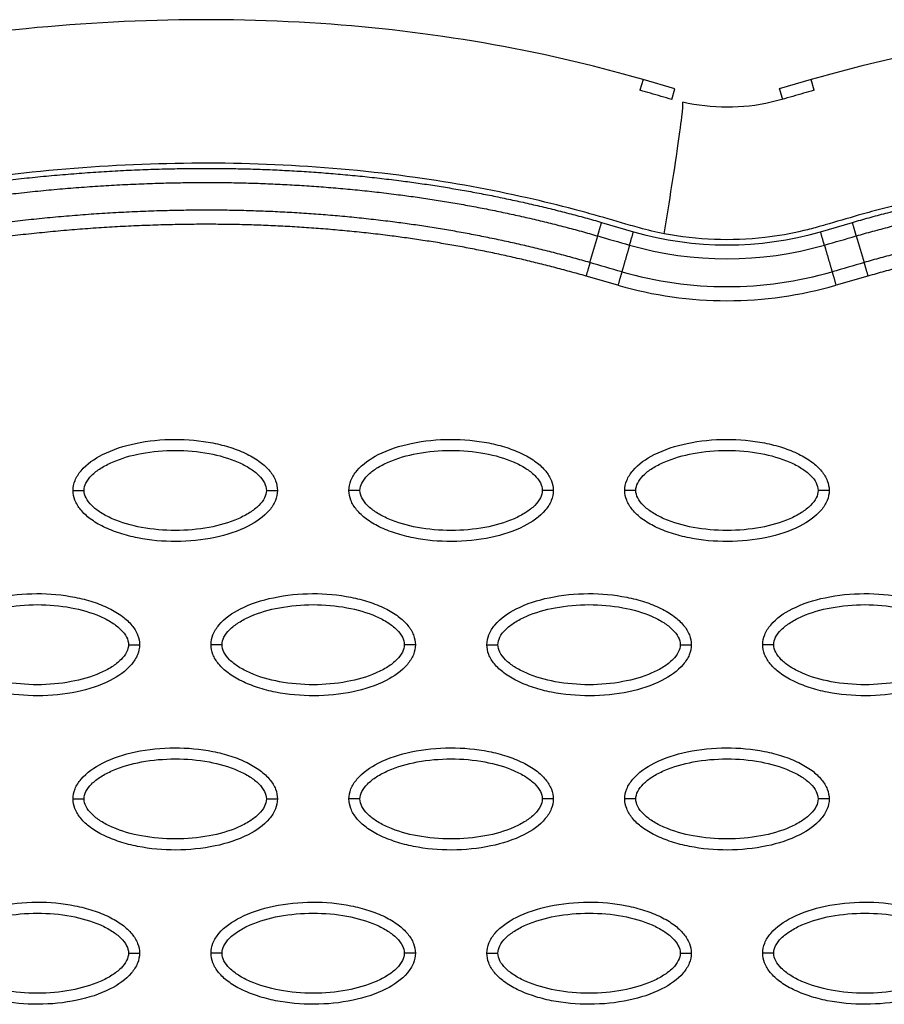
# Model space of a CAD drawing. Units: millimetres. Extents: x -768 to 20672, y 0 to 14582.
# Drawn here: x 10355 to 10433, y 5422 to 5512 of the extents above; entities that cross this region are included whole.
import ezdxf

# ---------------------------------------------------------------- set-up
doc = ezdxf.new("R2010")
doc.units = ezdxf.units.MM
doc.layers.add('Make2D$可见线$普通线', color=18, linetype='Continuous')
doc.layers.add('Make2D$可见线$正切线', color=18, linetype='Continuous')

msp = doc.modelspace()

# ---------------------------------------------------------------- linework, layer by layer
at = {"layer": 'Make2D$可见线$普通线', "color": 0}
for p, q in [((10414.166, 5505.435), (10411.276, 5506.27)), ((10426.504, 5506.27), (10423.615, 5505.435)), ((10423.618, 5505.423), (10423.615, 5505.435)), ((10423.622, 5505.411), (10423.618, 5505.423)), ((10423.622, 5505.411), (10423.891, 5504.478))]:
    msp.add_line(p, q, dxfattribs=at)
for points, knots in [([(10411.276, 5506.27), (10401.768, 5509.024), (10381.47, 5512.445), (10349.533, 5511.202), (10316.104, 5503.798), (10294.086, 5495.268), (10283, 5490.169)], [0, 0, 0, 0, 29.353162, 60.725086, 94.566722, 130.988569, 130.988569, 130.988569, 130.988569]), ([(10554.78, 5490.169), (10543.695, 5495.268), (10521.677, 5503.798), (10488.247, 5511.202), (10456.31, 5512.445), (10436.013, 5509.024), (10426.504, 5506.27)], [0, 0, 0, 0, 36.42186, 70.2635, 101.63542, 130.988571, 130.988571, 130.988571, 130.988571]), ([(10413.886, 5504.469), (10413.567, 5504.559), (10412.926, 5504.751), (10411.943, 5505.031), (10411.346, 5505.206), (10410.997, 5505.306)], [-0.98768147, -0.98768147, -0.98768147, -0.98768147, -0.97562818, -0.96344227, -0.95140544, -0.95140544, -0.95140544, -0.95140544]), ([(10426.781, 5505.314), (10426.776, 5505.312), (10426.417, 5505.209), (10425.813, 5505.033), (10424.494, 5504.655), (10422.253, 5503.982), (10418.872, 5503.616), (10416.184, 5503.918), (10414.871, 5504.214)], [-0.1333769, -0.1333769, -0.1333769, -0.1333769, -0.1332416, -0.1221381, -0.1110346, -0.0888277, -0.0444139, 0, 0, 0, 0]), ([(10359.657, 5469.05), (10359.657, 5469.361), (10359.789, 5470.013), (10360.612, 5471.263), (10362.475, 5472.524), (10365.414, 5473.453), (10368.822, 5473.785), (10371.739, 5473.53), (10373.924, 5472.97), (10375.376, 5472.399), (10376.583, 5471.692), (10377.474, 5470.872), (10378.034, 5469.988), (10378.161, 5469.349), (10378.161, 5469.05)], [0, 0, 0, 0, 0.931276, 1.963919, 4.405768, 7.571965, 11.148137, 14.632233, 16.315096, 17.90115, 19.303978, 20.494603, 21.507941, 22.408096, 22.408096, 22.408096, 22.408096]), ([(10384.64, 5469.05), (10384.641, 5469.361), (10384.772, 5470.013), (10385.595, 5471.263), (10387.458, 5472.524), (10390.397, 5473.453), (10393.805, 5473.785), (10396.722, 5473.53), (10398.907, 5472.97), (10400.359, 5472.399), (10401.566, 5471.692), (10402.457, 5470.872), (10403.017, 5469.988), (10403.145, 5469.349), (10403.144, 5469.05)], [0, 0, 0, 0, 0.931276, 1.963919, 4.405768, 7.571965, 11.148137, 14.632233, 16.315096, 17.90115, 19.303978, 20.494603, 21.507941, 22.408096, 22.408096, 22.408096, 22.408096]), ([(10409.623, 5469.05), (10409.624, 5469.361), (10409.755, 5470.013), (10410.578, 5471.263), (10412.441, 5472.524), (10415.38, 5473.453), (10418.788, 5473.785), (10421.705, 5473.53), (10423.89, 5472.97), (10425.342, 5472.399), (10426.549, 5471.692), (10427.44, 5470.872), (10428, 5469.988), (10428.128, 5469.349), (10428.127, 5469.05)], [0, 0, 0, 0, 0.931277, 1.963919, 4.405768, 7.571965, 11.148137, 14.632233, 16.315096, 17.90115, 19.303978, 20.494603, 21.507941, 22.408096, 22.408096, 22.408096, 22.408096]), ([(10378.161, 5469.05), (10378.16, 5468.739), (10378.029, 5468.087), (10377.206, 5466.837), (10375.343, 5465.576), (10372.404, 5464.646), (10368.996, 5464.314), (10366.079, 5464.57), (10363.894, 5465.129), (10362.442, 5465.701), (10361.235, 5466.408), (10360.344, 5467.227), (10359.784, 5468.112), (10359.656, 5468.75), (10359.657, 5469.05)], [0, 0, 0, 0, 0.931276, 1.963919, 4.405768, 7.571965, 11.148137, 14.632233, 16.315096, 17.90115, 19.303978, 20.494603, 21.507941, 22.408096, 22.408096, 22.408096, 22.408096]), ([(10403.144, 5469.05), (10403.143, 5468.739), (10403.012, 5468.087), (10402.189, 5466.837), (10400.326, 5465.576), (10397.387, 5464.646), (10393.979, 5464.314), (10391.062, 5464.57), (10388.877, 5465.129), (10387.425, 5465.701), (10386.218, 5466.408), (10385.327, 5467.227), (10384.767, 5468.112), (10384.639, 5468.75), (10384.64, 5469.05)], [0, 0, 0, 0, 0.931276, 1.963919, 4.405768, 7.571965, 11.148137, 14.632233, 16.315096, 17.90115, 19.303978, 20.494603, 21.507941, 22.408096, 22.408096, 22.408096, 22.408096]), ([(10428.127, 5469.05), (10428.126, 5468.739), (10427.995, 5468.087), (10427.172, 5466.837), (10425.309, 5465.576), (10422.37, 5464.646), (10418.962, 5464.314), (10416.045, 5464.57), (10413.86, 5465.129), (10412.408, 5465.701), (10411.201, 5466.408), (10410.31, 5467.227), (10409.75, 5468.112), (10409.622, 5468.75), (10409.623, 5469.05)], [0, 0, 0, 0, 0.931276, 1.963919, 4.405768, 7.571965, 11.148137, 14.632233, 16.315096, 17.90115, 19.303978, 20.494603, 21.507941, 22.408096, 22.408096, 22.408096, 22.408096]), ([(10347.165, 5455.076), (10347.166, 5455.387), (10347.297, 5456.039), (10348.12, 5457.289), (10349.983, 5458.55), (10352.922, 5459.48), (10356.33, 5459.811), (10359.247, 5459.556), (10361.432, 5458.996), (10362.884, 5458.425), (10364.091, 5457.718), (10364.983, 5456.899), (10365.542, 5456.014), (10365.67, 5455.376), (10365.669, 5455.076)], [0, 0, 0, 0, 0.931276, 1.963919, 4.405768, 7.571965, 11.148137, 14.632233, 16.315096, 17.90115, 19.303978, 20.494603, 21.507941, 22.408096, 22.408096, 22.408096, 22.408096]), ([(10372.148, 5455.076), (10372.149, 5455.387), (10372.28, 5456.039), (10373.103, 5457.289), (10374.967, 5458.55), (10377.905, 5459.48), (10381.313, 5459.811), (10384.23, 5459.556), (10386.415, 5458.996), (10387.868, 5458.425), (10389.075, 5457.718), (10389.966, 5456.899), (10390.525, 5456.014), (10390.653, 5455.376), (10390.652, 5455.076)], [0, 0, 0, 0, 0.931276, 1.963919, 4.405768, 7.571965, 11.148137, 14.632233, 16.315096, 17.90115, 19.303978, 20.494603, 21.507941, 22.408096, 22.408096, 22.408096, 22.408096]), ([(10397.131, 5455.076), (10397.132, 5455.387), (10397.263, 5456.039), (10398.086, 5457.289), (10399.95, 5458.55), (10402.888, 5459.48), (10406.296, 5459.811), (10409.213, 5459.556), (10411.398, 5458.996), (10412.851, 5458.425), (10414.058, 5457.718), (10414.949, 5456.899), (10415.509, 5456.014), (10415.636, 5455.376), (10415.636, 5455.076)], [0, 0, 0, 0, 0.931276, 1.963919, 4.405768, 7.571965, 11.148137, 14.632233, 16.315096, 17.90115, 19.303978, 20.494603, 21.507941, 22.408096, 22.408096, 22.408096, 22.408096]), ([(10422.115, 5455.076), (10422.115, 5455.387), (10422.247, 5456.039), (10423.069, 5457.289), (10424.933, 5458.55), (10427.871, 5459.48), (10431.28, 5459.811), (10434.196, 5459.556), (10436.381, 5458.996), (10437.834, 5458.425), (10439.041, 5457.718), (10439.932, 5456.899), (10440.492, 5456.014), (10440.619, 5455.376), (10440.619, 5455.076)], [0, 0, 0, 0, 0.931276, 1.963919, 4.405768, 7.571965, 11.148137, 14.632233, 16.315096, 17.90115, 19.303978, 20.494603, 21.507941, 22.408096, 22.408096, 22.408096, 22.408096]), ([(10365.669, 5455.076), (10365.669, 5454.765), (10365.537, 5454.113), (10364.715, 5452.863), (10362.851, 5451.602), (10359.913, 5450.673), (10356.504, 5450.341), (10353.587, 5450.596), (10351.403, 5451.156), (10349.95, 5451.727), (10348.743, 5452.434), (10347.852, 5453.254), (10347.292, 5454.138), (10347.165, 5454.777), (10347.165, 5455.076)], [0, 0, 0, 0, 0.931276, 1.963919, 4.405768, 7.571965, 11.148137, 14.632233, 16.315096, 17.90115, 19.303978, 20.494603, 21.507941, 22.408096, 22.408096, 22.408096, 22.408096]), ([(10390.652, 5455.076), (10390.652, 5454.765), (10390.52, 5454.113), (10389.698, 5452.863), (10387.834, 5451.602), (10384.896, 5450.673), (10381.488, 5450.341), (10378.571, 5450.596), (10376.386, 5451.156), (10374.933, 5451.727), (10373.726, 5452.434), (10372.835, 5453.254), (10372.275, 5454.138), (10372.148, 5454.777), (10372.148, 5455.076)], [0, 0, 0, 0, 0.931276, 1.963919, 4.405768, 7.571965, 11.148137, 14.632233, 16.315096, 17.90115, 19.303978, 20.494603, 21.507941, 22.408096, 22.408096, 22.408096, 22.408096]), ([(10415.636, 5455.076), (10415.635, 5454.765), (10415.504, 5454.113), (10414.681, 5452.863), (10412.817, 5451.602), (10409.879, 5450.673), (10406.471, 5450.341), (10403.554, 5450.596), (10401.369, 5451.156), (10399.916, 5451.727), (10398.709, 5452.434), (10397.818, 5453.254), (10397.259, 5454.138), (10397.131, 5454.777), (10397.131, 5455.076)], [0, 0, 0, 0, 0.931276, 1.963919, 4.405768, 7.571965, 11.148137, 14.632233, 16.315096, 17.90115, 19.303978, 20.494603, 21.507941, 22.408096, 22.408096, 22.408096, 22.408096]), ([(10440.619, 5455.076), (10440.618, 5454.765), (10440.487, 5454.113), (10439.664, 5452.863), (10437.801, 5451.602), (10434.862, 5450.673), (10431.454, 5450.341), (10428.537, 5450.596), (10426.352, 5451.156), (10424.9, 5451.727), (10423.692, 5452.434), (10422.801, 5453.254), (10422.242, 5454.138), (10422.114, 5454.777), (10422.115, 5455.076)], [0, 0, 0, 0, 0.931276, 1.963919, 4.405768, 7.571965, 11.148137, 14.632233, 16.315096, 17.90115, 19.303978, 20.494603, 21.507941, 22.408096, 22.408096, 22.408096, 22.408096]), ([(10359.657, 5441.103), (10359.657, 5441.414), (10359.789, 5442.066), (10360.612, 5443.315), (10362.475, 5444.577), (10365.414, 5445.506), (10368.822, 5445.838), (10371.739, 5445.583), (10373.924, 5445.023), (10375.376, 5444.452), (10376.583, 5443.745), (10377.474, 5442.925), (10378.034, 5442.041), (10378.161, 5441.402), (10378.161, 5441.103)], [0, 0, 0, 0, 0.931276, 1.963919, 4.405768, 7.571965, 11.148137, 14.632233, 16.315096, 17.90115, 19.303978, 20.494603, 21.507941, 22.408096, 22.408096, 22.408096, 22.408096]), ([(10384.64, 5441.103), (10384.641, 5441.414), (10384.772, 5442.066), (10385.595, 5443.315), (10387.458, 5444.577), (10390.397, 5445.506), (10393.805, 5445.838), (10396.722, 5445.583), (10398.907, 5445.023), (10400.359, 5444.452), (10401.566, 5443.745), (10402.457, 5442.925), (10403.017, 5442.041), (10403.145, 5441.402), (10403.144, 5441.103)], [0, 0, 0, 0, 0.931277, 1.963919, 4.405768, 7.571965, 11.148137, 14.632233, 16.315096, 17.90115, 19.303978, 20.494603, 21.507941, 22.408096, 22.408096, 22.408096, 22.408096]), ([(10409.623, 5441.103), (10409.624, 5441.414), (10409.755, 5442.066), (10410.578, 5443.315), (10412.441, 5444.577), (10415.38, 5445.506), (10418.788, 5445.838), (10421.705, 5445.583), (10423.89, 5445.023), (10425.342, 5444.452), (10426.549, 5443.745), (10427.44, 5442.925), (10428, 5442.041), (10428.128, 5441.402), (10428.127, 5441.103)], [0, 0, 0, 0, 0.931276, 1.963919, 4.405768, 7.571965, 11.148137, 14.632233, 16.315096, 17.90115, 19.303978, 20.494603, 21.507941, 22.408096, 22.408096, 22.408096, 22.408096]), ([(10378.161, 5441.103), (10378.16, 5440.792), (10378.029, 5440.14), (10377.206, 5438.89), (10375.343, 5437.628), (10372.404, 5436.699), (10368.996, 5436.367), (10366.079, 5436.623), (10363.894, 5437.182), (10362.442, 5437.754), (10361.235, 5438.46), (10360.344, 5439.28), (10359.784, 5440.165), (10359.656, 5440.803), (10359.657, 5441.103)], [0, 0, 0, 0, 0.931276, 1.963919, 4.405768, 7.571965, 11.148137, 14.632233, 16.315096, 17.90115, 19.303978, 20.494603, 21.507941, 22.408096, 22.408096, 22.408096, 22.408096]), ([(10403.144, 5441.103), (10403.143, 5440.792), (10403.012, 5440.14), (10402.189, 5438.89), (10400.326, 5437.628), (10397.387, 5436.699), (10393.979, 5436.367), (10391.062, 5436.623), (10388.877, 5437.182), (10387.425, 5437.754), (10386.218, 5438.46), (10385.327, 5439.28), (10384.767, 5440.165), (10384.639, 5440.803), (10384.64, 5441.103)], [0, 0, 0, 0, 0.931277, 1.963919, 4.405768, 7.571965, 11.148137, 14.632233, 16.315096, 17.90115, 19.303978, 20.494603, 21.507941, 22.408096, 22.408096, 22.408096, 22.408096]), ([(10428.127, 5441.103), (10428.126, 5440.792), (10427.995, 5440.14), (10427.172, 5438.89), (10425.309, 5437.628), (10422.37, 5436.699), (10418.962, 5436.367), (10416.045, 5436.623), (10413.86, 5437.182), (10412.408, 5437.754), (10411.201, 5438.46), (10410.31, 5439.28), (10409.75, 5440.165), (10409.622, 5440.803), (10409.623, 5441.103)], [0, 0, 0, 0, 0.931276, 1.963919, 4.405768, 7.571965, 11.148137, 14.632233, 16.315096, 17.90115, 19.303978, 20.494603, 21.507941, 22.408096, 22.408096, 22.408096, 22.408096]), ([(10347.165, 5427.129), (10347.166, 5427.44), (10347.297, 5428.092), (10348.12, 5429.342), (10349.983, 5430.603), (10352.922, 5431.533), (10356.33, 5431.864), (10359.247, 5431.609), (10361.432, 5431.049), (10362.884, 5430.478), (10364.091, 5429.771), (10364.983, 5428.952), (10365.542, 5428.067), (10365.67, 5427.429), (10365.669, 5427.129)], [0, 0, 0, 0, 0.931276, 1.963919, 4.405768, 7.571965, 11.148137, 14.632233, 16.315096, 17.90115, 19.303978, 20.494603, 21.507941, 22.408096, 22.408096, 22.408096, 22.408096]), ([(10372.148, 5427.129), (10372.149, 5427.44), (10372.28, 5428.092), (10373.103, 5429.342), (10374.967, 5430.603), (10377.905, 5431.533), (10381.313, 5431.864), (10384.23, 5431.609), (10386.415, 5431.049), (10387.868, 5430.478), (10389.075, 5429.771), (10389.966, 5428.952), (10390.525, 5428.067), (10390.653, 5427.429), (10390.652, 5427.129)], [0, 0, 0, 0, 0.931276, 1.963919, 4.405768, 7.571965, 11.148137, 14.632233, 16.315096, 17.90115, 19.303978, 20.494603, 21.507941, 22.408096, 22.408096, 22.408096, 22.408096]), ([(10397.131, 5427.129), (10397.132, 5427.44), (10397.263, 5428.092), (10398.086, 5429.342), (10399.95, 5430.603), (10402.888, 5431.533), (10406.296, 5431.864), (10409.213, 5431.609), (10411.398, 5431.049), (10412.851, 5430.478), (10414.058, 5429.771), (10414.949, 5428.952), (10415.509, 5428.067), (10415.636, 5427.429), (10415.636, 5427.129)], [0, 0, 0, 0, 0.931276, 1.963919, 4.405768, 7.571965, 11.148137, 14.632233, 16.315096, 17.90115, 19.303978, 20.494603, 21.507941, 22.408096, 22.408096, 22.408096, 22.408096]), ([(10422.115, 5427.129), (10422.115, 5427.44), (10422.247, 5428.092), (10423.069, 5429.342), (10424.933, 5430.603), (10427.871, 5431.533), (10431.28, 5431.864), (10434.196, 5431.609), (10436.381, 5431.049), (10437.834, 5430.478), (10439.041, 5429.771), (10439.932, 5428.952), (10440.492, 5428.067), (10440.619, 5427.429), (10440.619, 5427.129)], [0, 0, 0, 0, 0.931277, 1.963919, 4.405768, 7.571965, 11.148137, 14.632233, 16.315096, 17.90115, 19.303978, 20.494603, 21.507941, 22.408096, 22.408096, 22.408096, 22.408096]), ([(10365.669, 5427.129), (10365.669, 5426.818), (10365.537, 5426.166), (10364.715, 5424.916), (10362.851, 5423.655), (10359.913, 5422.726), (10356.504, 5422.394), (10353.587, 5422.649), (10351.403, 5423.209), (10349.95, 5423.78), (10348.743, 5424.487), (10347.852, 5425.307), (10347.292, 5426.191), (10347.165, 5426.83), (10347.165, 5427.129)], [0, 0, 0, 0, 0.931276, 1.963919, 4.405768, 7.571965, 11.148137, 14.632233, 16.315096, 17.90115, 19.303978, 20.494603, 21.507941, 22.408096, 22.408096, 22.408096, 22.408096]), ([(10390.652, 5427.129), (10390.652, 5426.818), (10390.52, 5426.166), (10389.698, 5424.916), (10387.834, 5423.655), (10384.896, 5422.726), (10381.488, 5422.394), (10378.571, 5422.649), (10376.386, 5423.209), (10374.933, 5423.78), (10373.726, 5424.487), (10372.835, 5425.307), (10372.275, 5426.191), (10372.148, 5426.83), (10372.148, 5427.129)], [0, 0, 0, 0, 0.931276, 1.963919, 4.405768, 7.571965, 11.148137, 14.632233, 16.315096, 17.90115, 19.303978, 20.494603, 21.507941, 22.408096, 22.408096, 22.408096, 22.408096]), ([(10415.636, 5427.129), (10415.635, 5426.818), (10415.504, 5426.166), (10414.681, 5424.916), (10412.817, 5423.655), (10409.879, 5422.726), (10406.471, 5422.394), (10403.554, 5422.649), (10401.369, 5423.209), (10399.916, 5423.78), (10398.709, 5424.487), (10397.818, 5425.307), (10397.259, 5426.191), (10397.131, 5426.83), (10397.131, 5427.129)], [0, 0, 0, 0, 0.931277, 1.963919, 4.405768, 7.571965, 11.148137, 14.632233, 16.315096, 17.90115, 19.303978, 20.494603, 21.507941, 22.408096, 22.408096, 22.408096, 22.408096]), ([(10440.619, 5427.129), (10440.618, 5426.818), (10440.487, 5426.166), (10439.664, 5424.916), (10437.801, 5423.655), (10434.862, 5422.726), (10431.454, 5422.394), (10428.537, 5422.649), (10426.352, 5423.209), (10424.9, 5423.78), (10423.692, 5424.487), (10422.801, 5425.307), (10422.242, 5426.191), (10422.114, 5426.83), (10422.115, 5427.129)], [0, 0, 0, 0, 0.931276, 1.963919, 4.405768, 7.571965, 11.148137, 14.632233, 16.315096, 17.90115, 19.303978, 20.494603, 21.507941, 22.408096, 22.408096, 22.408096, 22.408096])]:
    msp.add_open_spline(points, degree=3, knots=knots, dxfattribs=at)
for points, weights, knots in [([(10288.615, 5477.935), (10298.067, 5482.285), (10307.771, 5486.117), (10317.7, 5489.262), (10326.438, 5492.031), (10335.35, 5494.267), (10344.39, 5495.817), (10352.284, 5497.171), (10360.275, 5498.002), (10368.287, 5498.187), (10375.345, 5498.363), (10382.397, 5497.999), (10389.399, 5497.096), (10395.529, 5496.301), (10401.58, 5495.044), (10407.52, 5493.334)], [1, 1.023061934, 1.04665572081, 1.07079362597, 1.07079362597, 1.07079362597, 1.07079362597, 1.07079362597, 1.07079362597, 1.07079362597, 1.0686992286, 1.0686992286, 1.07079362597, 1.06875272328, 1.06875272328, 1.07079362597], [1.225922, 1.225922, 1.225922, 1.225922, 32.562275, 32.562275, 32.562275, 60.142963, 60.142963, 60.142963, 84.230642, 84.230642, 84.230642, 105.391986, 105.391986, 105.391986, 123.916384, 123.916384, 123.916384, 123.916384]), ([(10430.232, 5493.334), (10436.269, 5495.072), (10442.422, 5496.342), (10448.653, 5497.135), (10455.659, 5498.022), (10462.712, 5498.37), (10469.772, 5498.179), (10477.785, 5497.978), (10485.776, 5497.132), (10493.67, 5495.764), (10502.706, 5494.198), (10511.615, 5491.948), (10520.349, 5489.168), (10530.174, 5486.04), (10539.78, 5482.241), (10549.137, 5477.935)], [1, 0.998034346617, 0.998034346617, 1, 0.998051568445, 0.998051568445, 1, 1, 1, 1, 1, 1, 1, 0.977458053676, 0.955424246697, 0.933887124612], [0, 0, 0, 0, 18.827336, 18.827336, 18.827336, 39.992197, 39.992197, 39.992197, 64.084874, 64.084874, 64.084874, 91.66549, 91.66549, 91.66549, 122.688872, 122.688872, 122.688872, 122.688872]), ([(10289.149, 5476.776), (10298.558, 5481.105), (10308.214, 5484.918), (10318.087, 5488.045), (10326.776, 5490.797), (10335.633, 5493.019), (10344.608, 5494.558), (10352.447, 5495.902), (10360.376, 5496.726), (10368.319, 5496.909), (10375.312, 5497.084), (10382.298, 5496.724), (10389.235, 5495.83), (10395.3, 5495.043), (10401.288, 5493.8), (10407.165, 5492.108)], [1, 1.023061934, 1.04665572081, 1.07079362597, 1.07079362597, 1.07079362597, 1.07079362597, 1.07079362597, 1.07079362597, 1.07079362597, 1.06869996725, 1.06869996725, 1.07079362597, 1.06875332006, 1.06875332006, 1.07079362597], [1.225922, 1.225922, 1.225922, 1.225922, 32.562275, 32.562275, 32.562275, 60.142963, 60.142963, 60.142963, 84.230642, 84.230642, 84.230642, 105.195321, 105.195321, 105.195321, 123.52466, 123.52466, 123.52466, 123.52466]), ([(10430.587, 5492.108), (10436.56, 5493.827), (10442.648, 5495.083), (10448.814, 5495.868), (10455.755, 5496.746), (10462.743, 5497.091), (10469.737, 5496.902), (10477.682, 5496.702), (10485.611, 5495.863), (10493.449, 5494.505), (10502.421, 5492.95), (10511.275, 5490.715), (10519.96, 5487.951), (10529.73, 5484.841), (10539.288, 5481.062), (10548.603, 5476.776)], [1, 0.99803492506, 0.99803492506, 1, 0.998052266393, 0.998052266393, 1, 1, 1, 1, 1, 1, 1, 0.977458053676, 0.955424246697, 0.933887124612], [0, 0, 0, 0, 18.629267, 18.629267, 18.629267, 39.597874, 39.597874, 39.597874, 63.690552, 63.690552, 63.690552, 91.271167, 91.271167, 91.271167, 122.29455, 122.29455, 122.29455, 122.29455]), ([(10406.466, 5489.693), (10400.62, 5491.376), (10394.663, 5492.605), (10388.628, 5493.374), (10381.721, 5494.248), (10374.768, 5494.585), (10367.809, 5494.383), (10359.883, 5494.169), (10351.984, 5493.31), (10344.185, 5491.933), (10335.366, 5490.377), (10326.676, 5488.159), (10318.157, 5485.429), (10308.616, 5482.372), (10299.289, 5478.674), (10290.2, 5474.492)], [1, 0.998037286651, 0.998037286651, 1, 0.998002220329, 0.998002220329, 1, 1, 1, 1, 1, 1, 1, 0.97745997543, 0.955428003568, 0.933892632892], [0, 0, 0, 0, 18.232056, 18.232056, 18.232056, 39.096656, 39.096656, 39.096656, 62.91641, 62.91641, 62.91641, 89.849711, 89.849711, 89.849711, 120.013328, 120.013328, 120.013328, 120.013328]), ([(10547.552, 5474.492), (10538.58, 5478.621), (10529.375, 5482.277), (10519.961, 5485.311), (10511.451, 5488.054), (10502.769, 5490.288), (10493.958, 5491.864), (10486.148, 5493.26), (10478.236, 5494.139), (10470.296, 5494.373), (10463.326, 5494.592), (10456.36, 5494.272), (10449.44, 5493.414), (10443.298, 5492.648), (10437.234, 5491.405), (10431.286, 5489.693)], [1, 1.02306022063, 1.04665221503, 1.07078824604, 1.07078824604, 1.07078824604, 1.07078824604, 1.07078824604, 1.07078824604, 1.07078824604, 1.06865250618, 1.06865250618, 1.07078824604, 1.06861645262, 1.06861645262, 1.07078824604], [1.199943, 1.199943, 1.199943, 1.199943, 30.977276, 30.977276, 30.977276, 57.898277, 57.898277, 57.898277, 81.762345, 81.762345, 81.762345, 102.661602, 102.661602, 102.661602, 121.212018, 121.212018, 121.212018, 121.212018]), ([(10406.112, 5488.467), (10400.329, 5490.131), (10394.436, 5491.347), (10388.467, 5492.107), (10381.626, 5492.972), (10374.738, 5493.306), (10367.846, 5493.105), (10359.99, 5492.893), (10352.153, 5492.042), (10344.409, 5490.675), (10335.654, 5489.13), (10327.019, 5486.927), (10318.548, 5484.213), (10309.061, 5481.174), (10299.781, 5477.495), (10290.733, 5473.333)], [1, 0.998037870575, 0.998037870575, 1, 0.998002965916, 0.998002965916, 1, 1, 1, 1, 1, 1, 1, 0.97745997543, 0.955428003568, 0.933892632892], [0, 0, 0, 0, 18.03408, 18.03408, 18.03408, 38.699938, 38.699938, 38.699938, 62.519692, 62.519692, 62.519692, 89.452993, 89.452993, 89.452993, 119.61661, 119.61661, 119.61661, 119.61661]), ([(10547.019, 5473.332), (10538.087, 5477.442), (10528.928, 5481.08), (10519.568, 5484.096), (10511.106, 5486.823), (10502.479, 5489.042), (10493.731, 5490.606), (10485.976, 5491.992), (10478.126, 5492.864), (10470.256, 5493.095), (10463.353, 5493.313), (10456.453, 5492.996), (10449.598, 5492.147), (10443.522, 5491.389), (10437.524, 5490.16), (10431.64, 5488.467)], [1, 1.02306022063, 1.04665221503, 1.07078824604, 1.07078824604, 1.07078824604, 1.07078824604, 1.07078824604, 1.07078824604, 1.07078824604, 1.06865331151, 1.06865331151, 1.07078824604, 1.06861709294, 1.06861709294, 1.07078824604], [1.199943, 1.199943, 1.199943, 1.199943, 30.977276, 30.977276, 30.977276, 57.898277, 57.898277, 57.898277, 81.762345, 81.762345, 81.762345, 102.463033, 102.463033, 102.463033, 120.812196, 120.812196, 120.812196, 120.812196])]:
    msp.add_rational_spline(points, weights, degree=3, knots=knots, dxfattribs=at)
for points, weights in [([(10407.165, 5492.108), (10407.29, 5492.539), (10407.52, 5493.334)], [1, 0.877696372248, 1]), ([(10430.587, 5492.108), (10430.463, 5492.539), (10430.232, 5493.334)], [1, 0.877678318139, 1]), ([(10406.466, 5489.693), (10406.342, 5489.263), (10406.112, 5488.467)], [1, 0.877678317522, 1]), ([(10431.286, 5489.693), (10431.41, 5489.263), (10431.64, 5488.467)], [1, 0.877696372034, 1])]:
    msp.add_rational_spline(points, weights, degree=2, dxfattribs=at)
at = {"layer": 'Make2D$可见线$正切线', "color": 0}
for p, q in [((10411.276, 5506.27), (10410.997, 5505.306)), ((10426.781, 5505.314), (10426.504, 5506.27)), ((10413.886, 5504.469), (10414.166, 5505.435)), ((10407.52, 5493.334), (10410.406, 5492.489)), ((10427.346, 5492.489), (10430.232, 5493.334)), ((10406.466, 5489.693), (10407.165, 5492.108)), ((10430.587, 5492.108), (10431.286, 5489.693)), ((10409.004, 5487.641), (10406.112, 5488.467)), ((10431.64, 5488.467), (10428.749, 5487.641))]:
    msp.add_line(p, q, dxfattribs=at)
for centre, radius, start, end in [((10418.876, 5521.765), 30.477, 253.86444, 286.13585), ((10418.876, 5521.976), 31.941, 253.96961, 286.03048), ((10418.876, 5521.993), 34.481, 253.96954, 286.03041), ((10418.876, 5521.765), 35.524, 253.86416, 286.13558)]:
    msp.add_arc(centre, radius, start, end, dxfattribs=at)
for points, knots in [([(10413.183, 5492.311), (10413.415, 5493.707), (10413.906, 5496.726), (10414.544, 5500.954), (10414.894, 5503.688), (10414.905, 5504.208), (10414.871, 5504.214)], [0, 0, 0, 0, 0.249918, 0.499946, 0.749973, 1, 1, 1, 1]), ([(10413.183, 5492.311), (10412.432, 5492.458), (10411.41, 5492.7), (10409.332, 5493.292), (10407.375, 5493.872), (10404.265, 5494.726), (10398.874, 5496.045), (10386.148, 5498.353), (10366.459, 5499.258), (10341.666, 5496.387), (10325.286, 5492.181), (10317.009, 5489.527)], [0, 0, 0, 0, 2.29459, 3.149355, 6.481703, 8.418311, 12.821213, 23.133752, 47.175505, 71.729309, 97.807313, 97.807313, 97.807313, 97.807313]), ([(10520.743, 5489.527), (10516.364, 5490.93), (10507.509, 5493.469), (10490.497, 5497.104), (10470.263, 5499.258), (10451.591, 5498.287), (10439.36, 5496.142), (10433.94, 5494.851), (10430.404, 5493.879), (10428.583, 5493.34), (10426.94, 5492.87), (10425.14, 5492.392), (10420.479, 5491.558), (10416.181, 5491.736), (10413.183, 5492.311)], [0, 0, 0, 0, 13.797741, 27.613231, 52.166072, 74.673559, 83.515986, 89.389108, 91.385759, 94.516079, 95.084551, 96.514863, 100.100979, 109.264132, 109.264132, 109.264132, 109.264132]), ([(10360.656, 5469.05), (10360.654, 5469.283), (10360.804, 5469.791), (10361.352, 5470.478), (10362.177, 5471.109), (10363.667, 5471.873), (10365.934, 5472.507), (10368.904, 5472.765), (10371.88, 5472.509), (10374.154, 5471.872), (10375.642, 5471.108), (10376.461, 5470.481), (10377.011, 5469.798), (10377.163, 5469.287), (10377.162, 5469.05)], [0, 0, 0, 0, 0.695548, 1.55083, 2.605063, 3.799426, 6.552763, 9.628831, 12.70974, 15.480796, 16.671344, 17.708738, 18.562502, 19.270195, 19.270195, 19.270195, 19.270195]), ([(10385.639, 5469.05), (10385.637, 5469.283), (10385.787, 5469.791), (10386.335, 5470.478), (10387.16, 5471.109), (10388.65, 5471.873), (10390.917, 5472.507), (10393.887, 5472.765), (10396.863, 5472.509), (10399.137, 5471.872), (10400.625, 5471.108), (10401.444, 5470.481), (10401.994, 5469.798), (10402.147, 5469.287), (10402.145, 5469.05)], [0, 0, 0, 0, 0.695548, 1.55083, 2.605063, 3.799426, 6.552763, 9.628831, 12.70974, 15.480796, 16.671344, 17.708738, 18.562502, 19.270195, 19.270195, 19.270195, 19.270195]), ([(10410.622, 5469.05), (10410.621, 5469.283), (10410.77, 5469.791), (10411.318, 5470.478), (10412.143, 5471.109), (10413.633, 5471.873), (10415.9, 5472.507), (10418.87, 5472.765), (10421.847, 5472.509), (10424.12, 5471.872), (10425.609, 5471.108), (10426.427, 5470.481), (10426.977, 5469.798), (10427.13, 5469.287), (10427.128, 5469.05)], [0, 0, 0, 0, 0.695548, 1.55083, 2.605063, 3.799426, 6.552763, 9.628831, 12.70974, 15.480796, 16.671344, 17.708738, 18.562502, 19.270195, 19.270195, 19.270195, 19.270195]), ([(10377.162, 5469.05), (10377.163, 5468.817), (10377.014, 5468.308), (10376.466, 5467.622), (10375.641, 5466.99), (10374.151, 5466.227), (10371.884, 5465.592), (10368.913, 5465.335), (10365.937, 5465.591), (10363.664, 5466.227), (10362.175, 5466.992), (10361.357, 5467.619), (10360.807, 5468.301), (10360.654, 5468.813), (10360.656, 5469.05)], [0, 0, 0, 0, 0.695548, 1.55083, 2.605063, 3.799426, 6.552763, 9.628831, 12.70974, 15.480796, 16.671344, 17.708738, 18.562502, 19.270195, 19.270195, 19.270195, 19.270195]), ([(10402.145, 5469.05), (10402.147, 5468.817), (10401.997, 5468.308), (10401.449, 5467.622), (10400.624, 5466.99), (10399.134, 5466.227), (10396.867, 5465.592), (10393.897, 5465.335), (10390.92, 5465.591), (10388.647, 5466.227), (10387.159, 5466.992), (10386.34, 5467.619), (10385.79, 5468.301), (10385.637, 5468.813), (10385.639, 5469.05)], [0, 0, 0, 0, 0.695548, 1.55083, 2.605063, 3.799426, 6.552763, 9.628831, 12.70974, 15.480796, 16.671344, 17.708738, 18.562502, 19.270195, 19.270195, 19.270195, 19.270195]), ([(10427.128, 5469.05), (10427.13, 5468.817), (10426.98, 5468.308), (10426.432, 5467.622), (10425.607, 5466.99), (10424.117, 5466.227), (10421.85, 5465.592), (10418.88, 5465.335), (10415.904, 5465.591), (10413.63, 5466.227), (10412.142, 5466.992), (10411.323, 5467.619), (10410.773, 5468.301), (10410.621, 5468.813), (10410.622, 5469.05)], [0, 0, 0, 0, 0.695548, 1.55083, 2.605063, 3.799426, 6.552763, 9.628831, 12.70974, 15.480796, 16.671344, 17.708738, 18.562502, 19.270195, 19.270195, 19.270195, 19.270195]), ([(10348.164, 5455.076), (10348.163, 5455.309), (10348.312, 5455.818), (10348.86, 5456.504), (10349.685, 5457.136), (10351.175, 5457.899), (10353.442, 5458.534), (10356.413, 5458.791), (10359.389, 5458.535), (10361.662, 5457.899), (10363.151, 5457.134), (10363.97, 5456.507), (10364.519, 5455.825), (10364.672, 5455.313), (10364.67, 5455.076)], [0, 0, 0, 0, 0.695548, 1.55083, 2.605063, 3.799426, 6.552763, 9.628831, 12.70974, 15.480796, 16.671344, 17.708738, 18.562502, 19.270195, 19.270195, 19.270195, 19.270195]), ([(10373.147, 5455.076), (10373.146, 5455.309), (10373.295, 5455.818), (10373.843, 5456.504), (10374.668, 5457.136), (10376.158, 5457.899), (10378.426, 5458.534), (10381.396, 5458.791), (10384.372, 5458.535), (10386.646, 5457.899), (10388.134, 5457.134), (10388.953, 5456.507), (10389.502, 5455.825), (10389.655, 5455.313), (10389.653, 5455.076)], [0, 0, 0, 0, 0.695548, 1.55083, 2.605063, 3.799426, 6.552763, 9.628831, 12.70974, 15.480796, 16.671344, 17.708738, 18.562502, 19.270195, 19.270195, 19.270195, 19.270195]), ([(10398.131, 5455.076), (10398.129, 5455.309), (10398.278, 5455.818), (10398.826, 5456.504), (10399.652, 5457.136), (10401.141, 5457.899), (10403.409, 5458.534), (10406.379, 5458.791), (10409.355, 5458.535), (10411.629, 5457.899), (10413.117, 5457.134), (10413.936, 5456.507), (10414.486, 5455.825), (10414.638, 5455.313), (10414.637, 5455.076)], [0, 0, 0, 0, 0.695548, 1.55083, 2.605063, 3.799426, 6.552763, 9.628831, 12.70974, 15.480796, 16.671344, 17.708738, 18.562502, 19.270195, 19.270195, 19.270195, 19.270195]), ([(10423.114, 5455.076), (10423.112, 5455.309), (10423.261, 5455.818), (10423.81, 5456.504), (10424.635, 5457.136), (10426.124, 5457.899), (10428.392, 5458.534), (10431.362, 5458.791), (10434.338, 5458.535), (10436.612, 5457.899), (10438.1, 5457.134), (10438.919, 5456.507), (10439.469, 5455.825), (10439.621, 5455.313), (10439.62, 5455.076)], [0, 0, 0, 0, 0.695548, 1.55083, 2.605063, 3.799426, 6.552763, 9.628831, 12.70974, 15.480796, 16.671344, 17.708738, 18.562502, 19.270195, 19.270195, 19.270195, 19.270195]), ([(10364.67, 5455.076), (10364.672, 5454.843), (10364.523, 5454.335), (10363.974, 5453.648), (10363.149, 5453.017), (10361.659, 5452.253), (10359.392, 5451.618), (10356.422, 5451.361), (10353.446, 5451.617), (10351.172, 5452.254), (10349.684, 5453.018), (10348.865, 5453.645), (10348.315, 5454.328), (10348.163, 5454.839), (10348.164, 5455.076)], [0, 0, 0, 0, 0.695548, 1.55083, 2.605063, 3.799426, 6.552763, 9.628831, 12.70974, 15.480796, 16.671344, 17.708738, 18.562502, 19.270195, 19.270195, 19.270195, 19.270195]), ([(10389.653, 5455.076), (10389.655, 5454.843), (10389.506, 5454.335), (10388.958, 5453.648), (10388.132, 5453.017), (10386.643, 5452.253), (10384.375, 5451.618), (10381.405, 5451.361), (10378.429, 5451.617), (10376.155, 5452.254), (10374.667, 5453.018), (10373.848, 5453.645), (10373.298, 5454.328), (10373.146, 5454.839), (10373.147, 5455.076)], [0, 0, 0, 0, 0.695548, 1.55083, 2.605063, 3.799426, 6.552763, 9.628831, 12.70974, 15.480796, 16.671344, 17.708738, 18.562502, 19.270195, 19.270195, 19.270195, 19.270195]), ([(10414.637, 5455.076), (10414.638, 5454.843), (10414.489, 5454.335), (10413.941, 5453.648), (10413.115, 5453.017), (10411.626, 5452.253), (10409.358, 5451.618), (10406.388, 5451.361), (10403.412, 5451.617), (10401.138, 5452.254), (10399.65, 5453.018), (10398.831, 5453.645), (10398.282, 5454.328), (10398.129, 5454.839), (10398.131, 5455.076)], [0, 0, 0, 0, 0.695548, 1.55083, 2.605063, 3.799426, 6.552763, 9.628831, 12.70974, 15.480796, 16.671344, 17.708738, 18.562502, 19.270195, 19.270195, 19.270195, 19.270195]), ([(10439.62, 5455.076), (10439.621, 5454.843), (10439.472, 5454.335), (10438.924, 5453.648), (10438.099, 5453.017), (10436.609, 5452.253), (10434.341, 5451.618), (10431.371, 5451.361), (10428.395, 5451.617), (10426.121, 5452.254), (10424.633, 5453.018), (10423.814, 5453.645), (10423.265, 5454.328), (10423.112, 5454.839), (10423.114, 5455.076)], [0, 0, 0, 0, 0.695548, 1.55083, 2.605063, 3.799426, 6.552763, 9.628831, 12.70974, 15.480796, 16.671344, 17.708738, 18.562502, 19.270195, 19.270195, 19.270195, 19.270195]), ([(10360.656, 5441.103), (10360.654, 5441.335), (10360.804, 5441.844), (10361.352, 5442.531), (10362.177, 5443.162), (10363.667, 5443.926), (10365.934, 5444.56), (10368.904, 5444.818), (10371.88, 5444.562), (10374.154, 5443.925), (10375.642, 5443.161), (10376.461, 5442.534), (10377.011, 5441.851), (10377.163, 5441.34), (10377.162, 5441.103)], [0, 0, 0, 0, 0.695548, 1.55083, 2.605063, 3.799426, 6.552763, 9.628831, 12.70974, 15.480796, 16.671344, 17.708738, 18.562502, 19.270195, 19.270195, 19.270195, 19.270195]), ([(10385.639, 5441.103), (10385.637, 5441.335), (10385.787, 5441.844), (10386.335, 5442.531), (10387.16, 5443.162), (10388.65, 5443.926), (10390.917, 5444.56), (10393.887, 5444.818), (10396.863, 5444.562), (10399.137, 5443.925), (10400.625, 5443.161), (10401.444, 5442.534), (10401.994, 5441.851), (10402.147, 5441.34), (10402.145, 5441.103)], [0, 0, 0, 0, 0.695548, 1.55083, 2.605063, 3.799426, 6.552763, 9.628831, 12.70974, 15.480796, 16.671344, 17.708738, 18.562502, 19.270195, 19.270195, 19.270195, 19.270195]), ([(10410.622, 5441.103), (10410.621, 5441.335), (10410.77, 5441.844), (10411.318, 5442.531), (10412.143, 5443.162), (10413.633, 5443.926), (10415.9, 5444.56), (10418.87, 5444.818), (10421.847, 5444.562), (10424.12, 5443.925), (10425.609, 5443.161), (10426.427, 5442.534), (10426.977, 5441.851), (10427.13, 5441.34), (10427.128, 5441.103)], [0, 0, 0, 0, 0.695548, 1.55083, 2.605063, 3.799426, 6.552763, 9.628831, 12.70974, 15.480796, 16.671344, 17.708738, 18.562502, 19.270195, 19.270195, 19.270195, 19.270195]), ([(10377.162, 5441.103), (10377.163, 5440.87), (10377.014, 5440.361), (10376.466, 5439.674), (10375.641, 5439.043), (10374.151, 5438.28), (10371.884, 5437.645), (10368.913, 5437.388), (10365.937, 5437.644), (10363.664, 5438.28), (10362.175, 5439.045), (10361.357, 5439.671), (10360.807, 5440.354), (10360.654, 5440.866), (10360.656, 5441.103)], [0, 0, 0, 0, 0.695548, 1.55083, 2.605063, 3.799426, 6.552763, 9.628831, 12.70974, 15.480796, 16.671344, 17.708738, 18.562502, 19.270195, 19.270195, 19.270195, 19.270195]), ([(10402.145, 5441.103), (10402.147, 5440.87), (10401.997, 5440.361), (10401.449, 5439.674), (10400.624, 5439.043), (10399.134, 5438.28), (10396.867, 5437.645), (10393.897, 5437.388), (10390.92, 5437.644), (10388.647, 5438.28), (10387.159, 5439.045), (10386.34, 5439.671), (10385.79, 5440.354), (10385.637, 5440.866), (10385.639, 5441.103)], [0, 0, 0, 0, 0.695548, 1.55083, 2.605063, 3.799426, 6.552763, 9.628831, 12.70974, 15.480796, 16.671344, 17.708738, 18.562502, 19.270195, 19.270195, 19.270195, 19.270195]), ([(10427.128, 5441.103), (10427.13, 5440.87), (10426.98, 5440.361), (10426.432, 5439.674), (10425.607, 5439.043), (10424.117, 5438.28), (10421.85, 5437.645), (10418.88, 5437.388), (10415.904, 5437.644), (10413.63, 5438.28), (10412.142, 5439.045), (10411.323, 5439.671), (10410.773, 5440.354), (10410.621, 5440.866), (10410.622, 5441.103)], [0, 0, 0, 0, 0.695548, 1.55083, 2.605063, 3.799426, 6.552763, 9.628831, 12.70974, 15.480796, 16.671344, 17.708738, 18.562502, 19.270195, 19.270195, 19.270195, 19.270195]), ([(10348.164, 5427.129), (10348.163, 5427.362), (10348.312, 5427.87), (10348.86, 5428.557), (10349.685, 5429.189), (10351.175, 5429.952), (10353.442, 5430.587), (10356.413, 5430.844), (10359.389, 5430.588), (10361.662, 5429.952), (10363.151, 5429.187), (10363.97, 5428.56), (10364.519, 5427.877), (10364.672, 5427.366), (10364.67, 5427.129)], [0, 0, 0, 0, 0.695548, 1.55083, 2.605063, 3.799426, 6.552763, 9.628831, 12.70974, 15.480796, 16.671344, 17.708738, 18.562502, 19.270195, 19.270195, 19.270195, 19.270195]), ([(10373.147, 5427.129), (10373.146, 5427.362), (10373.295, 5427.87), (10373.843, 5428.557), (10374.668, 5429.189), (10376.158, 5429.952), (10378.426, 5430.587), (10381.396, 5430.844), (10384.372, 5430.588), (10386.646, 5429.952), (10388.134, 5429.187), (10388.953, 5428.56), (10389.502, 5427.877), (10389.655, 5427.366), (10389.653, 5427.129)], [0, 0, 0, 0, 0.695548, 1.55083, 2.605063, 3.799426, 6.552763, 9.628831, 12.70974, 15.480796, 16.671344, 17.708738, 18.562502, 19.270195, 19.270195, 19.270195, 19.270195]), ([(10398.131, 5427.129), (10398.129, 5427.362), (10398.278, 5427.87), (10398.826, 5428.557), (10399.652, 5429.189), (10401.141, 5429.952), (10403.409, 5430.587), (10406.379, 5430.844), (10409.355, 5430.588), (10411.629, 5429.952), (10413.117, 5429.187), (10413.936, 5428.56), (10414.486, 5427.877), (10414.638, 5427.366), (10414.637, 5427.129)], [0, 0, 0, 0, 0.695548, 1.55083, 2.605063, 3.799426, 6.552763, 9.628831, 12.70974, 15.480796, 16.671344, 17.708738, 18.562502, 19.270195, 19.270195, 19.270195, 19.270195]), ([(10423.114, 5427.129), (10423.112, 5427.362), (10423.261, 5427.87), (10423.81, 5428.557), (10424.635, 5429.189), (10426.124, 5429.952), (10428.392, 5430.587), (10431.362, 5430.844), (10434.338, 5430.588), (10436.612, 5429.952), (10438.1, 5429.187), (10438.919, 5428.56), (10439.469, 5427.877), (10439.621, 5427.366), (10439.62, 5427.129)], [0, 0, 0, 0, 0.695548, 1.55083, 2.605063, 3.799426, 6.552763, 9.628831, 12.70974, 15.480796, 16.671344, 17.708738, 18.562502, 19.270195, 19.270195, 19.270195, 19.270195]), ([(10364.67, 5427.129), (10364.672, 5426.896), (10364.523, 5426.388), (10363.974, 5425.701), (10363.149, 5425.07), (10361.659, 5424.306), (10359.392, 5423.671), (10356.422, 5423.414), (10353.446, 5423.67), (10351.172, 5424.307), (10349.684, 5425.071), (10348.865, 5425.698), (10348.315, 5426.381), (10348.163, 5426.892), (10348.164, 5427.129)], [0, 0, 0, 0, 0.695548, 1.55083, 2.605063, 3.799426, 6.552763, 9.628831, 12.70974, 15.480796, 16.671344, 17.708738, 18.562502, 19.270195, 19.270195, 19.270195, 19.270195]), ([(10389.653, 5427.129), (10389.655, 5426.896), (10389.506, 5426.388), (10388.958, 5425.701), (10388.132, 5425.07), (10386.643, 5424.306), (10384.375, 5423.671), (10381.405, 5423.414), (10378.429, 5423.67), (10376.155, 5424.307), (10374.667, 5425.071), (10373.848, 5425.698), (10373.298, 5426.381), (10373.146, 5426.892), (10373.147, 5427.129)], [0, 0, 0, 0, 0.695548, 1.55083, 2.605063, 3.799426, 6.552763, 9.628831, 12.70974, 15.480796, 16.671344, 17.708738, 18.562502, 19.270195, 19.270195, 19.270195, 19.270195]), ([(10414.637, 5427.129), (10414.638, 5426.896), (10414.489, 5426.388), (10413.941, 5425.701), (10413.115, 5425.07), (10411.626, 5424.306), (10409.358, 5423.671), (10406.388, 5423.414), (10403.412, 5423.67), (10401.138, 5424.307), (10399.65, 5425.071), (10398.831, 5425.698), (10398.282, 5426.381), (10398.129, 5426.892), (10398.131, 5427.129)], [0, 0, 0, 0, 0.695548, 1.55083, 2.605063, 3.799426, 6.552763, 9.628831, 12.70974, 15.480796, 16.671344, 17.708738, 18.562502, 19.270195, 19.270195, 19.270195, 19.270195]), ([(10439.62, 5427.129), (10439.621, 5426.896), (10439.472, 5426.388), (10438.924, 5425.701), (10438.099, 5425.07), (10436.609, 5424.306), (10434.341, 5423.671), (10431.371, 5423.414), (10428.395, 5423.67), (10426.121, 5424.307), (10424.633, 5425.071), (10423.814, 5425.698), (10423.265, 5426.381), (10423.112, 5426.892), (10423.114, 5427.129)], [0, 0, 0, 0, 0.695548, 1.55083, 2.605063, 3.799426, 6.552763, 9.628831, 12.70974, 15.480796, 16.671344, 17.708738, 18.562502, 19.270195, 19.270195, 19.270195, 19.270195])]:
    msp.add_open_spline(points, degree=3, knots=knots, dxfattribs=at)
for points in [[(10407.165, 5492.108), (10408.129, 5491.831), (10409.092, 5491.554), (10410.056, 5491.277)], [(10427.697, 5491.277), (10428.66, 5491.554), (10429.624, 5491.831), (10430.587, 5492.108)], [(10409.354, 5488.853), (10408.392, 5489.133), (10407.429, 5489.413), (10406.466, 5489.693)], [(10431.286, 5489.693), (10430.323, 5489.413), (10429.361, 5489.133), (10428.398, 5488.853)]]:
    msp.add_open_spline(points, degree=3, dxfattribs=at)
for points, weights, degree in [([(10410.056, 5491.277), (10410.179, 5491.702), (10410.406, 5492.489)], [1, 0.877699488811, 1], 2), ([(10427.697, 5491.277), (10427.574, 5491.702), (10427.346, 5492.489)], [1, 0.8776959695, 1], 2), ([(10409.354, 5488.853), (10409.231, 5488.427), (10409.004, 5487.641)], [1, 0.87770301992, 1], 2), ([(10428.398, 5488.853), (10428.521, 5488.427), (10428.749, 5487.641)], [1, 0.877698733105, 1], 2), ([(10359.657, 5469.05), (10359.657, 5469.05), (10360.071, 5469.05), (10360.656, 5469.05)], [1, 0.804783336551, 0.804777800895, 1], 3), ([(10377.162, 5469.05), (10377.747, 5469.05), (10378.161, 5469.05), (10378.161, 5469.05)], [1, 0.804777800967, 0.804783336632, 1], 3), ([(10385.639, 5469.05), (10385.054, 5469.05), (10384.64, 5469.05), (10384.64, 5469.05)], [1, 0.804777885043, 0.804783411629, 1], 3), ([(10403.144, 5469.05), (10403.144, 5469.05), (10402.73, 5469.05), (10402.145, 5469.05)], [1, 0.804783411588, 0.804777885007, 1], 3), ([(10410.622, 5469.05), (10410.037, 5469.05), (10409.623, 5469.05), (10409.623, 5469.05)], [1, 0.804777885001, 0.804783411581, 1], 3), ([(10428.127, 5469.05), (10428.127, 5469.05), (10427.713, 5469.05), (10427.128, 5469.05)], [1, 0.80478341171, 0.804777885116, 1], 3), ([(10364.67, 5455.076), (10365.256, 5455.076), (10365.669, 5455.076), (10365.669, 5455.076)], [1, 0.804777800955, 0.804783336619, 1], 3), ([(10373.147, 5455.076), (10372.562, 5455.076), (10372.148, 5455.076), (10372.148, 5455.076)], [1, 0.804777801117, 0.8047833368, 1], 3), ([(10390.652, 5455.076), (10390.652, 5455.076), (10390.239, 5455.076), (10389.653, 5455.076)], [1, 0.804783411547, 0.80477788497, 1], 3), ([(10397.131, 5455.076), (10397.132, 5455.076), (10397.545, 5455.076), (10398.131, 5455.076)], [1, 0.804783336563, 0.804777800905, 1], 3), ([(10414.637, 5455.076), (10415.222, 5455.076), (10415.636, 5455.076), (10415.636, 5455.076)], [1, 0.804777800905, 0.804783336563, 1], 3), ([(10423.114, 5455.076), (10422.528, 5455.076), (10422.115, 5455.076), (10422.115, 5455.076)], [1, 0.804777800894, 0.804783336551, 1], 3), ([(10359.657, 5441.103), (10359.657, 5441.103), (10360.071, 5441.103), (10360.656, 5441.103)], [1, 0.804783411461, 0.804777884894, 1], 3), ([(10377.162, 5441.103), (10377.747, 5441.103), (10378.161, 5441.103), (10378.161, 5441.103)], [1, 0.804777884967, 0.804783411543, 1], 3), ([(10385.639, 5441.103), (10385.054, 5441.103), (10384.64, 5441.103), (10384.64, 5441.103)], [1, 0.804777885043, 0.804783411628, 1], 3), ([(10403.144, 5441.103), (10403.144, 5441.103), (10402.73, 5441.103), (10402.145, 5441.103)], [1, 0.804783411589, 0.804777885008, 1], 3), ([(10410.622, 5441.103), (10410.037, 5441.103), (10409.623, 5441.103), (10409.623, 5441.103)], [1, 0.804777800895, 0.804783336551, 1], 3), ([(10428.127, 5441.103), (10428.127, 5441.103), (10427.713, 5441.103), (10427.128, 5441.103)], [1, 0.804783411542, 0.804777884966, 1], 3), ([(10364.67, 5427.129), (10365.256, 5427.129), (10365.669, 5427.129), (10365.669, 5427.129)], [1, 0.804777884954, 0.804783411528, 1], 3), ([(10373.147, 5427.129), (10372.562, 5427.129), (10372.148, 5427.129), (10372.148, 5427.129)], [1, 0.804777801117, 0.804783336801, 1], 3), ([(10390.652, 5427.129), (10390.652, 5427.129), (10390.239, 5427.129), (10389.653, 5427.129)], [1, 0.804783336671, 0.804777801002, 1], 3), ([(10397.131, 5427.129), (10397.132, 5427.129), (10397.545, 5427.129), (10398.131, 5427.129)], [1, 0.804783411475, 0.804777884906, 1], 3), ([(10414.637, 5427.129), (10415.222, 5427.129), (10415.636, 5427.129), (10415.636, 5427.129)], [1, 0.804777800907, 0.804783336565, 1], 3), ([(10423.114, 5427.129), (10422.528, 5427.129), (10422.115, 5427.129), (10422.115, 5427.129)], [1, 0.804777884894, 0.804783411461, 1], 3)]:
    msp.add_rational_spline(points, weights, degree=degree, dxfattribs=at)
for points, weights, knots in [([(10410.056, 5491.277), (10409.932, 5490.852), (10409.705, 5490.065), (10409.477, 5489.278), (10409.354, 5488.853)], [1, 0.877697654034, 1, 0.877697654034, 1], [0, 0, 0, 1.499276, 1.499276, 2.998552, 2.998552, 2.998552]), ([(10427.697, 5491.277), (10427.82, 5490.852), (10428.047, 5490.065), (10428.275, 5489.278), (10428.398, 5488.853)], [1, 0.87769427584, 1, 0.87769427584, 1], [-2.998593, -2.998593, -2.998593, -1.499297, -1.499297, 0, 0, 0])]:
    msp.add_rational_spline(points, weights, degree=2, knots=knots, dxfattribs=at)

doc.saveas('drawing.dxf')
